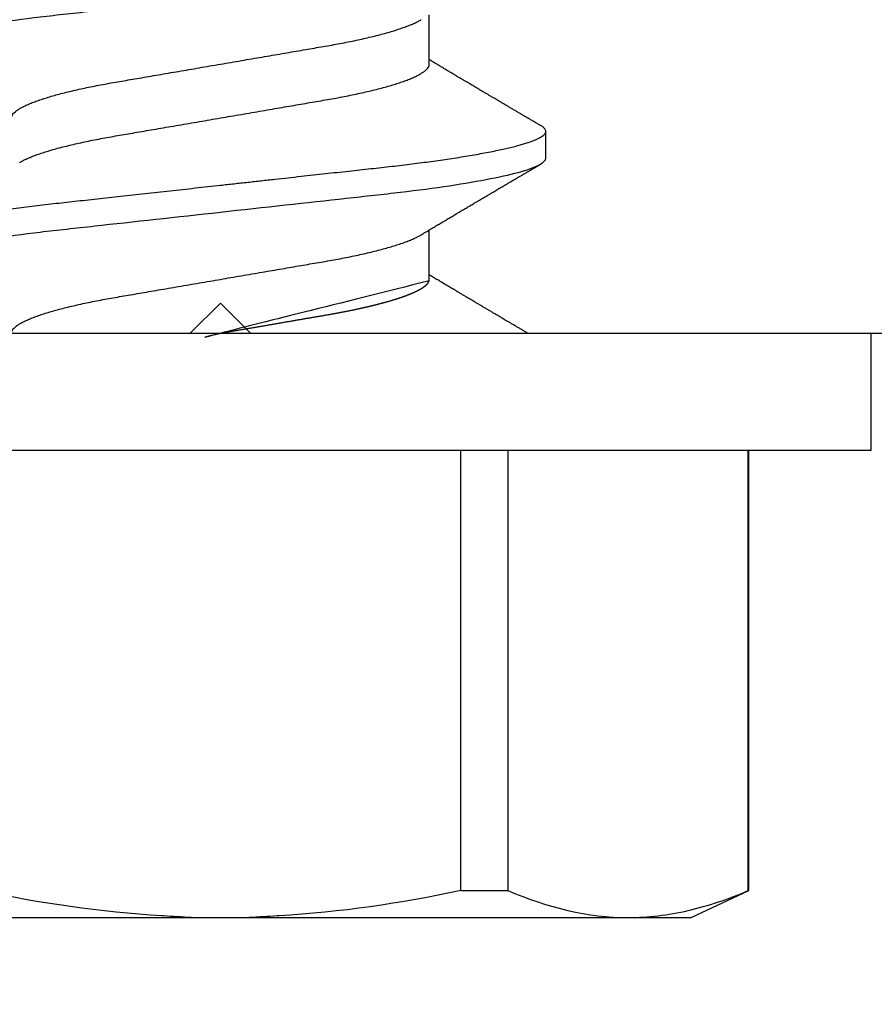
# Model space of a CAD drawing. Units: inches. Extents: x 0 to 44.3, y 0 to 42.6.
# Drawn here: x 19.6 to 19.8, y 26.2 to 26.6 of the extents above; entities that cross this region are included whole.
import ezdxf

# ---------------------------------------------------------------- set-up
doc = ezdxf.new("R2010")
doc.units = ezdxf.units.IN
doc.header["$LTSCALE"] = 0.25
doc.header["$MEASUREMENT"] = 0
doc.linetypes.add('HIDDEN2', pattern=[0.1875, 0.125, -0.0625])
doc.layers.add('Arcadia-Hidden', color=1, linetype='HIDDEN2')
doc.layers.add('Arcadia-Profile', color=6, linetype='Continuous')

# ---------------------------------------------------------------- blocks, each defined once
blk = doc.blocks.new('*U11')
at = {"layer": 'Arcadia-Profile'}
for p, q in [((-0.04879999796624546, 0.2159999920800928), (-0.04879999796624546, -0.2159999920800928)), ((-0.00999999999999801, 0.2159999920800928), (-0.00999999999999801, -0.2159999920800928)), ((-0.2039999898312281, 0.135316465973581), (-0.2039999898312281, 0)), ((-0.2039999898312281, 0), (-0.2039999898312281, -0.135316465973581)), ((0.00785714555799899, -0.06933815189279358), (0.02425351927638175, -0.06933815189279358)), ((0.07928571585439315, -0.06933815189279358), (0.09568208957277591, -0.06933815189279358)), ((-0.195059971550906, -0.07974209282699718), (-0.195059971550906, -0.0954454195600789)), ((-0.195059971550906, -0.07974209282699718), (-0.04879999796624546, -0.07974209282699718)), ((-0.04879999796624546, -0.0954454195600789), (-0.195059971550906, -0.0954454195600789)), ((0.04803571633181747, -0.1079999960400428), (0.05696429016115445, -0.1079999960400428)), ((-0.2039999898312281, -0.135316465973581), (-0.2039999898312281, -0.1562500030555185)), ((-0.2039999898312281, -0.1562500030555185), (-0.195059971550906, -0.1754219563425323)), ((-0.195059971550906, -0.1751875123870761), (-0.04879999796624546, -0.1751875123870761)), ((-0.195059971550906, -0.1751875123870761), (-0.195059971550906, -0.1754219563425323)), ((-0.195059971550906, -0.1754219563425323), (-0.04879999796624546, -0.1754219563425323)), ((-0.04879999796624546, -0.2159999920800928), (-0.00999999999999801, -0.2159999920800928))]:
    blk.add_line(p, q, dxfattribs=at)
for points, knots in [([(0.01232143033921673, 0.1079999986652354), (0.01361015860300085, 0.1079999986652354), (0.01511237618071704, 0.1053715254112788), (0.01825962491792055, 0.094423276217249), (0.01989587812103011, 0.08611488730034722), (0.02216321565385826, 0.07096988527973025), (0.02288807908088586, 0.0654932640428072), (0.02424236171170335, 0.05407080101675632), (0.02487249979327544, 0.04813669591065661), (0.02699350829428582, 0.02889490678947482), (0.02858363732983094, 0.01446925617900519), (0.03177350862954142, -0.01446925625198503), (0.03336363766474548, -0.02889490685933538), (0.03548464616490321, -0.04813669597277226), (0.03611478424614134, -0.05407080107593742), (0.03746906687759122, -0.0654932640988477), (0.03819393030489238, -0.07096988533352544), (0.04046126783833159, -0.08611488734552353), (0.04209752104156195, -0.09442327625406932), (0.04524476977833558, -0.1053715254296748), (0.0467469873541404, -0.1079999986737405), (0.0480357156186102, -0.1079999986652282)], [0, 0, 0, 0, 0.125, 0.125, 0.2499999999999999, 0.2499999999999999, 0.3124999999999999, 0.3124999999999999, 0.3749999999999999, 0.3749999999999999, 0.4999999999999999, 0.4999999999999999, 0.6249999999999999, 0.6249999999999999, 0.6874999999999999, 0.6874999999999999, 0.7499999999999998, 0.7499999999999998, 0.8749999999999999, 0.8749999999999999, 1, 1, 1, 1]), ([(0.02124999942708428, 0.10799999604005), (0.02138630529040597, 0.1079838469989838), (0.0216602829671011, 0.1079513870838866), (0.02208433069701954, 0.1076870807149959), (0.02251975638951365, 0.1072599659619868), (0.0229666117551055, 0.1066509801168323), (0.02342378833822423, 0.1058616521842737), (0.02388141650442321, 0.1049076592821905), (0.0243379802078465, 0.1038003999392814), (0.02479208639701014, 0.1025512307986958), (0.02525173131594727, 0.1011392536290145), (0.02571588668594416, 0.09956594988477718), (0.02618350551626847, 0.09783364175162745), (0.02665351372057145, 0.09594542089212155), (0.02712480725786293, 0.093905095410868), (0.02759628514058576, 0.09171725137024822), (0.02806683904449869, 0.08938713715065205), (0.02853257902180673, 0.08693527070647633), (0.02899249988736941, 0.08437091423031973), (0.02944562882699131, 0.0817034826981029), (0.02989377231542178, 0.07892463391913651), (0.03034767658743576, 0.07596576701710944), (0.03080586469523539, 0.0728251931191295), (0.03126671747778431, 0.06950282863124357), (0.03171755583363378, 0.06608922988672816), (0.0321574781426861, 0.06259509412626585), (0.03258562142045562, 0.05903113488501788), (0.03299401054306372, 0.05547194624280394), (0.03338470188394638, 0.0519104398895962), (0.03377923334300448, 0.04833577887953311), (0.03418395747359071, 0.04466289005141277), (0.03459925777337247, 0.0408956511179781), (0.03502420130563877, 0.03704040971853573), (0.0354581035428474, 0.0331041052048846), (0.03590010381553199, 0.02909426520375291), (0.03634932762870235, 0.02501891660121203), (0.03680483465894113, 0.02088658456355574), (0.0372628737253855, 0.01673120610767143), (0.03772236800971029, 0.0125627296462838), (0.03818221071033889, 0.008390972233051741), (0.03864415376331465, 0.004200242281783062), (0.03911946740474903, -0.0001118208171391188), (0.03960709232134008, -0.004535514163535481), (0.04010571434613297, -0.009059036440547175), (0.04060170934331353, -0.01355870147311578), (0.04109378655254758, -0.01802283599251098), (0.04158069291309019, -0.02244006781106833), (0.04205215421303166, -0.02671708767650927), (0.04250741925060808, -0.03084733816557161), (0.04294601083142524, -0.03482614450333443), (0.04337610333405451, -0.03872807280595225), (0.04379695736376732, -0.04254584874400535), (0.04420771057912631, -0.04627278180546313), (0.04460806904755898, -0.04990276637241209), (0.04499697958233284, -0.05343869187358763), (0.04538142779059484, -0.0568974624791494), (0.04577856582619688, -0.06029368837535998), (0.04618331978890566, -0.06361366880858554), (0.04659589285176935, -0.06685025797400357), (0.047015143967851, -0.06999648057210806), (0.04744289417956793, -0.07306313831012545), (0.04788997617718138, -0.07612183987882304), (0.04835611296770992, -0.0791544920120657), (0.04884075402776489, -0.08214128603464133), (0.04933102432607583, -0.08499679178812869), (0.04982569678862703, -0.08771212406855966), (0.05032348109798335, -0.09027902625918927), (0.05081356352409472, -0.09264404003785387), (0.05129461132065671, -0.09481118055803961), (0.0517654907310714, -0.09678586028667979), (0.05223457909022855, -0.09860667165303028), (0.05270082714547542, -0.1002701350560855), (0.05316315117673298, -0.1017734851514831), (0.05362050854031963, -0.1031147709552371), (0.05407189488552433, -0.1042928013575732), (0.05451638161574124, -0.10530712808945), (0.05495303166586751, -0.1061581346447156), (0.05537850800252286, -0.1068427945958348), (0.05579219157209891, -0.1073661603146263), (0.0561934121028429, -0.1077338377752284), (0.05658479364654312, -0.1079518374314006), (0.05697435971626774, -0.1080259784360038), (0.05737459479590967, -0.1079433759963635), (0.05779854489721359, -0.1076908017369291), (0.05823428008495313, -0.1072531158917656), (0.05859606853274002, -0.1067837931597282), (0.05881470320337812, -0.1063957241804019), (0.05888180631948003, -0.1062766184699484)], [0, 0, 0, 0, 0.01186026886378209, 0.02383939200484657, 0.03592940621209179, 0.04812182858285797, 0.06040768454804479, 0.07277753282324828, 0.08450867500128494, 0.09629714452432313, 0.1081340563891987, 0.1200103412648622, 0.1319167354299224, 0.1438437948163742, 0.155782002581532, 0.167721784539177, 0.179653565389073, 0.1915678056709343, 0.2032430725817384, 0.214883449582836, 0.2264802512251689, 0.2380250102206107, 0.2504240178743301, 0.2627427141198582, 0.2749714921962536, 0.2871011940898855, 0.2991231444475905, 0.3110291965677086, 0.3221823104405411, 0.3334260136165348, 0.344771855033471, 0.3562129289166882, 0.3677419508747348, 0.3793512554666741, 0.3910328198318297, 0.4027782777006702, 0.4145789798879778, 0.4264260107177378, 0.4380977740962185, 0.4497966013694384, 0.4615135389118481, 0.4732395526357911, 0.4859019536989602, 0.4985529258005846, 0.5111811041574226, 0.5237752449204951, 0.5363243015894992, 0.548817460082492, 0.5605361575911431, 0.5721872974371393, 0.5837626408535214, 0.5952543234882783, 0.6066548365455152, 0.617957066043481, 0.6291542860063535, 0.6403186268178098, 0.6515870150031118, 0.6629559552249396, 0.6742130115986135, 0.6855533153953953, 0.6969695473887114, 0.7084540307157408, 0.7209233227844569, 0.7334525310855621, 0.7460309409614411, 0.758647595336978, 0.7712912939414373, 0.7839507088629788, 0.7958909917541818, 0.8078255252924837, 0.8197447561788969, 0.8316391940455408, 0.8434994837149206, 0.8553164204255055, 0.8670810227017369, 0.8787845430696969, 0.890418527675734, 0.9019748302258731, 0.9132416460761094, 0.924418984528107, 0.9355001849965155, 0.9464789701831166, 0.9583392366033829, 0.9703183597444474, 0.982408375222647, 0.9946007975934131, 1, 1, 1, 1]), ([(0.08375000063561089, 0.1079999986652354), (0.08503872889939501, 0.1079999986652354), (0.08654094647711119, 0.1053715254112788), (0.0896881952143147, 0.094423276217249), (0.09132444841742426, 0.08611488730034722), (0.09359178595025242, 0.07096988527973025), (0.09431664937728002, 0.0654932640428072), (0.09567093200809751, 0.05407080101675632), (0.0963010700896696, 0.04813669591065661), (0.09842207859067997, 0.02889490678947482), (0.1000122076262251, 0.01446925617900519), (0.1032020789259356, -0.01446925625198503), (0.1047922079611396, -0.02889490685933538), (0.1069132164612974, -0.04813669597277226), (0.1075433545425355, -0.05407080107593742), (0.1088976371739854, -0.0654932640988477), (0.1096225006012865, -0.07096988533352544), (0.1118898381347257, -0.08611488734552353), (0.1135260913379561, -0.09442327625406932), (0.1166733400747297, -0.1053715254296748), (0.1181755576505346, -0.1079999986737405), (0.1194642859150044, -0.1079999986652282)], [0, 0, 0, 0, 0.125, 0.125, 0.2499999999999999, 0.2499999999999999, 0.3124999999999999, 0.3124999999999999, 0.3749999999999999, 0.3749999999999999, 0.4999999999999999, 0.4999999999999999, 0.6249999999999999, 0.6249999999999999, 0.6874999999999999, 0.6874999999999999, 0.7499999999999998, 0.7499999999999998, 0.8749999999999999, 0.8749999999999999, 1, 1, 1, 1]), ([(0.09267856972347843, 0.10799999604005), (0.09281487558680013, 0.1079838469989838), (0.09308885326349525, 0.1079513870838866), (0.0935129009934137, 0.1076870807149959), (0.0939483266859078, 0.1072599659619868), (0.09439518205149966, 0.1066509801168323), (0.09485235863461838, 0.1058616521842737), (0.09530998680081737, 0.1049076592821905), (0.09576655050424066, 0.1038003999392814), (0.0962206566934043, 0.1025512307986958), (0.09668030161234142, 0.1011392536290145), (0.09714445698233831, 0.09956594988477718), (0.09761207581266262, 0.09783364175162745), (0.09808208401696561, 0.09594542089212155), (0.09855337755425708, 0.093905095410868), (0.09902485543697992, 0.09171725137024822), (0.09949540934089285, 0.08938713715065205), (0.09996114931820088, 0.08693527070647633), (0.1004210701837636, 0.08437091423031973), (0.1008741991233855, 0.0817034826981029), (0.1013223426118159, 0.07892463391913651), (0.1017762468838299, 0.07596576701710944), (0.1022344349916295, 0.0728251931191295), (0.1026952877741785, 0.06950282863124357), (0.1031461261300279, 0.06608922988672816), (0.1035860484390803, 0.06259509412626585), (0.1040141917168498, 0.05903113488501788), (0.1044225808394579, 0.05547194624280394), (0.1048132721803405, 0.0519104398895962), (0.1052078036393986, 0.04833577887953311), (0.1056125277699849, 0.04466289005141277), (0.1060278280697666, 0.0408956511179781), (0.1064527716020329, 0.03704040971853573), (0.1068866738392416, 0.0331041052048846), (0.1073286741119261, 0.02909426520375291), (0.1077778979250965, 0.02501891660121203), (0.1082334049553353, 0.02088658456355574), (0.1086914440217797, 0.01673120610767143), (0.1091509383061045, 0.0125627296462838), (0.109610781006733, 0.008390972233051741), (0.1100727240597088, 0.004200242281783062), (0.1105480377011432, -0.0001118208171391188), (0.1110356626177342, -0.004535514163535481), (0.1115342846425271, -0.009059036440547175), (0.1120302796397077, -0.01355870147311578), (0.1125223568489417, -0.01802283599251098), (0.1130092632094843, -0.02244006781106833), (0.1134807245094258, -0.02671708767650927), (0.1139359895470022, -0.03084733816557161), (0.1143745811278194, -0.03482614450333443), (0.1148046736304487, -0.03872807280595225), (0.1152255276601615, -0.04254584874400535), (0.1156362808755205, -0.04627278180546313), (0.1160366393439531, -0.04990276637241209), (0.116425549878727, -0.05343869187358763), (0.116809998086989, -0.0568974624791494), (0.117207136122591, -0.06029368837535998), (0.1176118900852998, -0.06361366880858554), (0.1180244631481635, -0.06685025797400357), (0.1184437142642452, -0.06999648057210806), (0.1188714644759621, -0.07306313831012545), (0.1193185464735755, -0.07612183987882304), (0.1197846832641041, -0.0791544920120657), (0.120269324324159, -0.08214128603464133), (0.12075959462247, -0.08499679178812869), (0.1212542670850212, -0.08771212406855966), (0.1217520513943775, -0.09027902625918927), (0.1222421338204889, -0.09264404003785387), (0.1227231816170509, -0.09481118055803961), (0.1231940610274656, -0.09678586028667979), (0.1236631493866227, -0.09860667165303028), (0.1241293974418696, -0.1002701350560855), (0.1245917214731271, -0.1017734851514831), (0.1250490788367138, -0.1031147709552371), (0.1255004651819185, -0.1042928013575732), (0.1259449519121354, -0.10530712808945), (0.1263816019622617, -0.1061581346447156), (0.126807078298917, -0.1068427945958348), (0.1272207618684931, -0.1073661603146263), (0.1276219823992371, -0.1077338377752284), (0.1280133639429373, -0.1079518374314006), (0.1284029300126619, -0.1080259784360038), (0.1288031650923038, -0.1079433759963635), (0.1292271151936077, -0.1076908017369291), (0.1296628503813473, -0.1072531158917656), (0.1300246388291342, -0.1067837931597282), (0.1302432734997723, -0.1063957241804019), (0.1303103766158742, -0.1062766184699484)], [0, 0, 0, 0, 0.01186026886378209, 0.02383939200484657, 0.03592940621209179, 0.04812182858285797, 0.06040768454804479, 0.07277753282324828, 0.08450867500128494, 0.09629714452432313, 0.1081340563891987, 0.1200103412648622, 0.1319167354299224, 0.1438437948163742, 0.155782002581532, 0.167721784539177, 0.179653565389073, 0.1915678056709343, 0.2032430725817384, 0.214883449582836, 0.2264802512251689, 0.2380250102206107, 0.2504240178743301, 0.2627427141198582, 0.2749714921962536, 0.2871011940898855, 0.2991231444475905, 0.3110291965677086, 0.3221823104405411, 0.3334260136165348, 0.344771855033471, 0.3562129289166882, 0.3677419508747348, 0.3793512554666741, 0.3910328198318297, 0.4027782777006702, 0.4145789798879778, 0.4264260107177378, 0.4380977740962185, 0.4497966013694384, 0.4615135389118481, 0.4732395526357911, 0.4859019536989602, 0.4985529258005846, 0.5111811041574226, 0.5237752449204951, 0.5363243015894992, 0.548817460082492, 0.5605361575911431, 0.5721872974371393, 0.5837626408535214, 0.5952543234882783, 0.6066548365455152, 0.617957066043481, 0.6291542860063535, 0.6403186268178098, 0.6515870150031118, 0.6629559552249396, 0.6742130115986135, 0.6855533153953953, 0.6969695473887114, 0.7084540307157408, 0.7209233227844569, 0.7334525310855621, 0.7460309409614411, 0.758647595336978, 0.7712912939414373, 0.7839507088629788, 0.7958909917541818, 0.8078255252924837, 0.8197447561788969, 0.8316391940455408, 0.8434994837149206, 0.8553164204255055, 0.8670810227017369, 0.8787845430696969, 0.890418527675734, 0.9019748302258731, 0.9132416460761094, 0.924418984528107, 0.9355001849965155, 0.9464789701831166, 0.9583392366033829, 0.9703183597444474, 0.982408375222647, 0.9946007975934131, 1, 1, 1, 1]), ([(-0.2039999898312264, 0.009555826079861163), (-0.203823821503109, 0.0126564189560554), (-0.2036476531749916, 0.01575701183224965), (-0.2034714848468742, 0.01885760470843678), (-0.2034587269448487, 0.01908214597847291), (-0.2034459690428232, 0.01930668724850904), (-0.2034329807185262, 0.01953124975861442), (-0.2022687238967578, 0.03966074670799458), (-0.1992530008792706, 0.05996090979753177), (-0.1950599663525381, 0.07974209104945373)], [-0.1652027713171586, -0.1652027713171586, -0.1652027713171586, -0.1652027713171586, -0.01115589280113297, -0.01115589280113297, -0.01115589280113297, 0, 0, 0, 1, 1, 1, 1]), ([(-0.009999997517393666, 0.06933815189279358), (-0.00983604034499308, 0.06932317902676743), (-0.009506128526943769, 0.06929305088183213), (-0.008992727653041044, 0.06904767430423675), (-0.00846338920441525, 0.06865047638330424), (-0.007918347672706716, 0.0680835579959691), (-0.00736291955342594, 0.06735296427451942), (-0.006799006213185521, 0.0664599744153378), (-0.006228670016486859, 0.06540842996803065), (-0.005650481722771161, 0.06419422482505865), (-0.005062485591320609, 0.06281053943867221), (-0.004466710641342075, 0.06125741430099652), (-0.003865358345997549, 0.05953632329402581), (-0.003264693564105414, 0.05766412465332849), (-0.002667024211977065, 0.05564840961196182), (-0.002074585159668629, 0.05349782711260076), (-0.001489571047848415, 0.0512219448968807), (-0.0009144849159348212, 0.04883282306244752), (-0.0003512839456831784, 0.04634172626756339), (0.0001982400779674265, 0.04376033442824934), (0.0007327855173784315, 0.04109852510636358), (0.001250981908633264, 0.03836819800531543), (0.001749030958180242, 0.03559205999343362), (0.002231810520484601, 0.03275995805273624), (0.002730472653425409, 0.02986097008452759), (0.003244507450514078, 0.0268655477611901), (0.00377794340057136, 0.02375901428702321), (0.004329174138121061, 0.02054831033600379), (0.004896867715025621, 0.01724185694942548), (0.005475464339589564, 0.01387187116493038), (0.006062955569326789, 0.01045009136876018), (0.006657213574541743, 0.006988890029191452), (0.007256029945956755, 0.003501127237512947), (0.007856709916151061, 2.545640960249784e-06), (0.008456945844368846, -0.003493499355904817), (0.009054473311543632, -0.006973719646623522), (0.009647464996859867, -0.0104275527302633), (0.01023373581442399, -0.01384221426336296), (0.01080776158392283, -0.01718560211372733), (0.01136775745756324, -0.0204471903571104), (0.01191208551831835, -0.02361770718778189), (0.01244263422817227, -0.02670741626661766), (0.01296093446517688, -0.02972777028168849), (0.01346708802974206, -0.03267002745047165), (0.01395696253688072, -0.0355446375234223), (0.01445882840542012, -0.03834416586074241), (0.01497805910443262, -0.041080933689706), (0.01551367793074832, -0.04374897440486336), (0.01606435972209397, -0.04633629020583641), (0.01662794101367027, -0.04882927153497718), (0.01720259387555956, -0.05121673566911511), (0.01778630112107749, -0.05348804859105627), (0.01837741733936937, -0.05563464725398148), (0.01897375520807998, -0.05764703874551458), (0.0195695137086993, -0.05950541574129886), (0.02016243511810956, -0.06120570106953949), (0.02075027632776028, -0.06274359448860167), (0.02133465370697252, -0.06412904314224477), (0.02191663569452018, -0.06534900244781028), (0.0223457664395994, -0.06617282883254916), (0.02257935109706821, -0.0665390163118289), (0.02262120690316749, -0.06660463308774922)], [0, 0, 0, 0, 0.01650998863652694, 0.03322111675449445, 0.05011689783693686, 0.06717951859332175, 0.08438992401122553, 0.1014174096422099, 0.1185479402658882, 0.1357606625264367, 0.1530340748859003, 0.1706996855902523, 0.1883818949677572, 0.2060568699813886, 0.2237008778896226, 0.2412903586204425, 0.2588022778765929, 0.2762142105000568, 0.2934670139485385, 0.3105782232084517, 0.3275284871947766, 0.3442995528845183, 0.3608745226812253, 0.3770440277772963, 0.3933911250321273, 0.4099220621034672, 0.4266204215341954, 0.4438137661159186, 0.4611431942814009, 0.4785877518122416, 0.4961255757421302, 0.5137340376105936, 0.5313899201384096, 0.5490696161599877, 0.5667107619798618, 0.5843282537766598, 0.6018986271805001, 0.6193988265825617, 0.6368063527073518, 0.6537918689459769, 0.6706472904755434, 0.6873538666558926, 0.7038939246281376, 0.720582692728796, 0.7370846907209315, 0.7536938771788576, 0.7705001673998237, 0.7874865314044295, 0.8046346806676863, 0.8219250346783031, 0.8392988648040859, 0.8567723084060154, 0.8743230511482537, 0.8919282456386017, 0.9095644929076753, 0.9268932573131198, 0.944206779466796, 0.9614827570965433, 0.9786991688543647, 0.9961831249201002, 1, 1, 1, 1]), ([(0.06142857277900049, 0.06933815189279358), (0.06159252995140108, 0.06932317902676743), (0.06192244176945039, 0.06929305088183213), (0.06243584264335311, 0.06904767430423675), (0.0629651810919789, 0.06865047638330424), (0.06351022262368744, 0.0680835579959691), (0.06406565074296822, 0.06735296427451942), (0.06462956408320863, 0.0664599744153378), (0.0651999002799073, 0.06540842996803065), (0.065778088573623, 0.06419422482505865), (0.06636608470507355, 0.06281053943867221), (0.06696185965505208, 0.06125741430099652), (0.0675632119503966, 0.05953632329402581), (0.06816387673228874, 0.05766412465332849), (0.06876154608441709, 0.05564840961196182), (0.06935398513672553, 0.05349782711260076), (0.06993899924854574, 0.0512219448968807), (0.07051408538045933, 0.04883282306244752), (0.07107728635071098, 0.04634172626756339), (0.07162681037436158, 0.04376033442824934), (0.07216135581377259, 0.04109852510636358), (0.07267955220502742, 0.03836819800531543), (0.0731776012545744, 0.03559205999343362), (0.07366038081687876, 0.03275995805273624), (0.07415904294981956, 0.02986097008452759), (0.07467307774690823, 0.0268655477611901), (0.07520651369696552, 0.02375901428702321), (0.07575774443451522, 0.02054831033600379), (0.07632543801141978, 0.01724185694942548), (0.07690403463598372, 0.01387187116493038), (0.07749152586572094, 0.01045009136876018), (0.0780857838709359, 0.006988890029191452), (0.07868460024235091, 0.003501127237512947), (0.07928528021254522, 2.545640960249784e-06), (0.079885516140763, -0.003493499355904817), (0.08048304360793779, -0.006973719646623522), (0.08107603529325402, -0.0104275527302633), (0.08166230611081815, -0.01384221426336296), (0.08223633188031698, -0.01718560211372733), (0.0827963277539574, -0.0204471903571104), (0.0833406558147125, -0.02361770718778189), (0.08387120452456642, -0.02670741626661766), (0.08438950476157103, -0.02972777028168849), (0.08489565832613621, -0.03267002745047165), (0.08538553283327488, -0.0355446375234223), (0.08588739870181428, -0.03834416586074241), (0.08640662940082677, -0.041080933689706), (0.08694224822714247, -0.04374897440486336), (0.08749293001848812, -0.04633629020583641), (0.08805651131006442, -0.04882927153497718), (0.08863116417195371, -0.05121673566911511), (0.08921487141747164, -0.05348804859105627), (0.08980598763576353, -0.05563464725398148), (0.09040232550447413, -0.05764703874551458), (0.09099808400509346, -0.05950541574129886), (0.09159100541450371, -0.06120570106953949), (0.09217884662415443, -0.06274359448860167), (0.09276322400336667, -0.06412904314224477), (0.09334520599091434, -0.06534900244781028), (0.09377433673599356, -0.06617282883254916), (0.09400792139346237, -0.0665390163118289), (0.09404977719956165, -0.06660463308774922)], [0, 0, 0, 0, 0.01650998863652694, 0.03322111675449445, 0.05011689783693686, 0.06717951859332175, 0.08438992401122553, 0.1014174096422099, 0.1185479402658882, 0.1357606625264367, 0.1530340748859003, 0.1706996855902523, 0.1883818949677572, 0.2060568699813886, 0.2237008778896226, 0.2412903586204425, 0.2588022778765929, 0.2762142105000568, 0.2934670139485385, 0.3105782232084517, 0.3275284871947766, 0.3442995528845183, 0.3608745226812253, 0.3770440277772963, 0.3933911250321273, 0.4099220621034672, 0.4266204215341954, 0.4438137661159186, 0.4611431942814009, 0.4785877518122416, 0.4961255757421302, 0.5137340376105936, 0.5313899201384096, 0.5490696161599877, 0.5667107619798618, 0.5843282537766598, 0.6018986271805001, 0.6193988265825617, 0.6368063527073518, 0.6537918689459769, 0.6706472904755434, 0.6873538666558926, 0.7038939246281376, 0.720582692728796, 0.7370846907209315, 0.7536938771788576, 0.7705001673998237, 0.7874865314044295, 0.8046346806676863, 0.8219250346783031, 0.8392988648040859, 0.8567723084060154, 0.8743230511482537, 0.8919282456386017, 0.9095644929076753, 0.9268932573131198, 0.944206779466796, 0.9614827570965433, 0.9786991688543647, 0.9961831249201002, 1, 1, 1, 1]), ([(0.04666399552834122, 0.06660714472537421), (0.046700082706991, 0.06655068350184479), (0.04692399207134912, 0.06620035972633076), (0.0473431373006683, 0.06539961468676836), (0.04792084516624584, 0.06419659918466891), (0.04850897353101757, 0.06280988644034835), (0.04910470357021524, 0.06125759071620962), (0.04970607372168345, 0.05953627601896017), (0.05030673917591244, 0.05766413772256129), (0.05090440145199437, 0.05564840593490317), (0.0514968413360144, 0.05349782788152879), (0.05208185905251028, 0.05122194484402343), (0.05265694342698168, 0.04883282293434377), (0.0532201480142156, 0.04634172639459422), (0.05376967278914435, 0.04376033477062435), (0.05430421165679888, 0.04109852481159493), (0.05482240662972515, 0.03836819752384457), (0.05532046748303188, 0.03559206123738079), (0.05580322830805784, 0.03275995694340139), (0.05630189963047627, 0.02986097050922609), (0.05681592968834082, 0.02686554718469836), (0.05734937565770437, 0.02375901509144995), (0.05790059799322123, 0.02054830949636965), (0.0584683019030372, 0.01724185774173037), (0.05904689254044015, 0.01387187087775033), (0.05963438399179921, 0.01045009110061557), (0.0602286471777731, 0.006988890774167089), (0.06082745580138749, 0.003501126923652009), (0.06142813458729535, 2.545514178109443e-06), (0.0620283693860415, -0.003493499806339173), (0.06262590262475598, -0.006973719496656372), (0.063218899321825, -0.01042755175182464), (0.06380515780393736, -0.01384221508121186), (0.06437918755104377, -0.01718560190324325), (0.06493917956145268, -0.02044719098257275), (0.06548351912216432, -0.02361770607162583), (0.06601405273587346, -0.02670741782198149), (0.06653237527525135, -0.02972776843897407), (0.06703850833543612, -0.03267002846273215), (0.0675283888440994, -0.03554463729804525), (0.06803025080940728, -0.03834416634821736), (0.06854949132138444, -0.04108093292118298), (0.06908510160262438, -0.04374897472129646), (0.0696357807837309, -0.04633629101605408), (0.07019938157239025, -0.0488292699679107), (0.07077401249725668, -0.05121673710394248), (0.0713577344977736, -0.05348804692989262), (0.07194884018061387, -0.05563465088078345), (0.07254517853153075, -0.05764702675270428), (0.07314094570474339, -0.05950546082289065), (0.07373385886362627, -0.06120553512585047), (0.07432172445875906, -0.06274421253004903), (0.07490598617385302, -0.06412674675259922), (0.07548843395699478, -0.06535759575724853), (0.07606687697768777, -0.06643032177106534), (0.07663910247199013, -0.06733967026583798), (0.07719922585253869, -0.06807797769128854), (0.0777455798490223, -0.06864742396415835), (0.07827616065267762, -0.06904637956703397), (0.07879075018806603, -0.06929285783363781), (0.07912139728537326, -0.0693231150606195), (0.07928571785957672, -0.06933815189279358)], [0, 0, 0, 0, 0.003291327256385834, 0.02042162954955917, 0.03763412618707691, 0.05490731021586466, 0.0725726835535706, 0.0902546630549918, 0.1079294063575632, 0.1255731771934028, 0.1431624254155592, 0.160674115083258, 0.1780858175449993, 0.1953383947855299, 0.2124493778588684, 0.2293994142084322, 0.2461702582078278, 0.2627450123304834, 0.2789142969315091, 0.295261179826561, 0.3117918983817238, 0.3284900406819007, 0.3456831561606917, 0.363012358971387, 0.3804566840278614, 0.397994276131918, 0.4156025071551745, 0.4332581524488525, 0.4509376128405916, 0.4685785254688608, 0.4861957882345525, 0.503765931296729, 0.5212658936694584, 0.5386731896907737, 0.5556584814043124, 0.5725136837921776, 0.5892200355325586, 0.6057598819340406, 0.6224484225204185, 0.6389502023789115, 0.6555591692863115, 0.6723652408552668, 0.6893513767462986, 0.7064992993346847, 0.723789432191772, 0.7411630251603641, 0.7586362415772803, 0.7761867485019635, 0.7937917102759338, 0.8114277282735034, 0.8287562636165943, 0.8460695530572939, 0.8633453061591848, 0.8805614903397997, 0.8980452190704208, 0.9154223262908824, 0.9326714817687357, 0.9497723815239563, 0.9667058323269145, 0.983453909638958, 1, 1, 1, 1]), ([(-0.01000000000000156, -5.561702209888608e-10), (-0.009799976611095218, -0.001165021066434235), (-0.009400200878598497, -0.003493499991272131), (-0.008802667671638176, -0.006973719496656372), (-0.00820967097456915, -0.01042755175182464), (-0.007623412492456794, -0.01384221508121186), (-0.007049382745350385, -0.01718560190324325), (-0.00648939073494148, -0.02044719098257275), (-0.005945051174229832, -0.02361770607162583), (-0.005414517560520693, -0.02670741782198149), (-0.004896195021142802, -0.02972776843897407), (-0.004390061960958036, -0.03267002846273215), (-0.00390018145229476, -0.03554463729804525), (-0.003398319486986878, -0.03834416634821736), (-0.002879078975009719, -0.04108093292118298), (-0.002343468693769779, -0.04374897472129646), (-0.001792789512663262, -0.04633629101605408), (-0.001229188724003905, -0.0488292699679107), (-0.0006545577991374785, -0.05121673710394248), (-7.08357986205499e-05, -0.05348804692989262), (0.0005202698842197151, -0.05563465088078345), (0.001116608235136596, -0.05764702675270428), (0.001712375408349232, -0.05950546082289065), (0.002305288567232111, -0.06120553512585047), (0.002893154162364908, -0.06274421253004903), (0.003477415877458867, -0.06412674675259922), (0.004059863660600627, -0.06535759575724853), (0.004638306681293614, -0.06643032177106534), (0.005210532175595972, -0.06733967026583798), (0.005770655556144533, -0.06807797769128854), (0.00631700955262815, -0.06864742396415835), (0.006847590356283462, -0.06904637956703397), (0.007362179891671872, -0.06929285783363781), (0.007692826988979107, -0.0693231150606195), (0.007857147563182565, -0.06933815189279358)], [0.4509376128405916, 0.4509376156477891, 0.4509376156477891, 0.4509376156477891, 0.4685785254688608, 0.4861957882345525, 0.503765931296729, 0.5212658936694584, 0.5386731896907737, 0.5556584814043124, 0.5725136837921776, 0.5892200355325586, 0.6057598819340406, 0.6224484225204185, 0.6389502023789115, 0.6555591692863115, 0.6723652408552668, 0.6893513767462986, 0.7064992993346847, 0.723789432191772, 0.7411630251603641, 0.7586362415772803, 0.7761867485019635, 0.7937917102759338, 0.8114277282735034, 0.8287562636165943, 0.8460695530572939, 0.8633453061591848, 0.8805614903397997, 0.8980452190704208, 0.9154223262908824, 0.9326714817687357, 0.9497723815239563, 0.9667058323269145, 0.983453909638958, 1, 1, 1, 1]), ([(-0.1950599663525381, -0.07974209104945373), (-0.1992798531250415, -0.0598342308643538), (-0.2022695323829442, -0.03964676833147962), (-0.2034329807185262, -0.01953124975861442), (-0.2034457389590454, -0.01931066529751035), (-0.2034582775941427, -0.01909008948771884), (-0.20347081622924, -0.01886951367792733), (-0.2036472074299027, -0.01576649396130136), (-0.2038235986305654, -0.0126634742446825), (-0.2039999898312281, -0.009560454528056539)], [0, 0, 0, 0, 1, 1, 1, 1.010965884886354, 1.010965884886354, 1.010965884886354, 1.165231926319144, 1.165231926319144, 1.165231926319144, 1.165231926319144]), ([(0.02262139023438081, -0.06661803001615851), (0.02282869603014603, -0.06696312206495492), (0.02321195072594406, -0.06760110783712747), (0.02373923343893125, -0.06848006472465329), (0.02416076712936999, -0.06918327045058703), (0.0244833654637695, -0.069721778776902), (0.02471387450238538, -0.07010675246265663), (0.02488804196910976, -0.07039771348370749), (0.02503875391072086, -0.07064955754777458), (0.02526615080049766, -0.0710296211621042), (0.02559653160184894, -0.07158205952226382), (0.02612118750680992, -0.07245992355955622), (0.02674260743759405, -0.07350066148030265), (0.02746353845330773, -0.07470928457557591), (0.02819278496396649, -0.07593308663009424), (0.02897865979810632, -0.07725325269091599), (0.02964648064736508, -0.07837625588621222), (0.03018835368088091, -0.07928817819448142), (0.03057670393281597, -0.07994201141885071), (0.03096269429524057, -0.0805921826727456), (0.0313428754773355, -0.08123285145524761), (0.03170023116325638, -0.08183530723330534), (0.03201453604618365, -0.08236537326406079), (0.03232019904358197, -0.08288105492594866), (0.03266585273886591, -0.08346434163443917), (0.03310102224371647, -0.08419903235776616), (0.03360977596951997, -0.08505832928271673), (0.03410163296180713, -0.08588955913273821), (0.03455407144679512, -0.08665451701365612), (0.03495738085856814, -0.08733665424864512), (0.03536391030139185, -0.0880244852826948), (0.03573752342106218, -0.08865687381516096), (0.03604172570643271, -0.08917192252561534), (0.03625841952438691, -0.08953890270174014), (0.036434565832419, -0.08983723479394001), (0.03662330119204427, -0.0901569431454945), (0.03687257315828774, -0.0905792882594838), (0.03718801244917103, -0.0911138527604578), (0.03770882393203578, -0.09199670446898267), (0.03838640381473368, -0.0931458659074238), (0.03917230613968314, -0.09447958604259554), (0.03987632188804113, -0.09567495985876917), (0.04046075593777232, -0.09666778414183597), (0.04094242382977598, -0.09748630742342357), (0.04135291522495876, -0.09818407555816577), (0.0417748842498824, -0.09890153632836984), (0.04224634848180386, -0.09970337215771963), (0.04274993993084308, -0.1005601353384193), (0.0432951789108067, -0.1014880228536157), (0.04388183619228414, -0.1024867396389624), (0.04455277775564426, -0.103629354475153), (0.04530805957906736, -0.1049160653713415), (0.04583952793591095, -0.1058219845350905), (0.04611935516013688, -0.1062989665448413)], [0, 0, 0, 0, 0.02618917187138518, 0.04841699221121706, 0.06667662580144543, 0.07952299979520751, 0.08925281933467231, 0.09586613531989448, 0.1015824278244244, 0.1083451127351657, 0.1246772870166771, 0.1434555937028708, 0.1748730936618535, 0.203529202453747, 0.2350031923661566, 0.2675448605537142, 0.3034761119731502, 0.3199957304354449, 0.3365512331008383, 0.3529472782416257, 0.3691835070195265, 0.3850144070327713, 0.3985146386625156, 0.4092720103284945, 0.4240107936682166, 0.4426202825063569, 0.4648194694591594, 0.4889721928790168, 0.5054505346649943, 0.5226337349719157, 0.5405223355016539, 0.5574262692500623, 0.5704153950132991, 0.5794356451411566, 0.5851509450332698, 0.5929527906381644, 0.6035866663027414, 0.6170535852823413, 0.6333299051567385, 0.6702659291461444, 0.7038355595371983, 0.7340340600243948, 0.7605126578631691, 0.7787817207490461, 0.7958158342187355, 0.8131790590038659, 0.8329311529064285, 0.8563247649569151, 0.8778278997254335, 0.9029412931264356, 0.9316725398627458, 0.964024417893754, 1, 1, 1, 1]), ([(-0.00999999999999801, -0.1019583266271411), (-0.009986121989772556, -0.1019347005943061), (-0.009928765370950998, -0.1018370579667334), (-0.009811884133416271, -0.101638100456924), (-0.009633314631063428, -0.1013341494637743), (-0.009406601458604058, -0.1009483103523721), (-0.009131748168563547, -0.1004806057900893), (-0.00874113972363233, -0.09981603573516651), (-0.0082516104088306, -0.09898339636679765), (-0.007681939853597441, -0.09801482892404323), (-0.00713832268863257, -0.09709086662636679), (-0.006622141723870101, -0.09621387000792225), (-0.006132891142168972, -0.09538292974003326), (-0.005665592156582022, -0.09458949706642272), (-0.005247645080448393, -0.09388012535630708), (-0.004906462843507597, -0.09330121249382728), (-0.004623285351176065, -0.09282082583929707), (-0.004337774791430604, -0.0923365634746105), (-0.003989564710877858, -0.09174611818492195), (-0.00356442966423387, -0.09102544610660601), (-0.003095353582256877, -0.09023058711304799), (-0.002615390441281562, -0.08941757477110457), (-0.002114891599081403, -0.08857017553538782), (-0.001597891311927668, -0.08769520227090055), (-0.001089480704532519, -0.08683517816115227), (-0.0006463068500650593, -0.0860858321487541), (-0.000296061653092039, -0.08549388879747966), (1.591848064919077e-05, -0.08496670981357113), (0.0003484715438411001, -0.08440499183645755), (0.0007331195992641426, -0.08375547510473069), (0.001132443738733002, -0.08308147412523681), (0.001545032901365317, -0.0823853625303741), (0.001987895199043521, -0.0816385220435194), (0.002494215939790934, -0.08078508491828984), (0.002948128962014351, -0.08002049997941896), (0.003319042962367291, -0.07939598670874659), (0.003565961107629079, -0.07898040460690225), (0.003762503141704343, -0.07864968057815247), (0.003933759273699877, -0.0783615802781199), (0.00411569427201286, -0.07805555744243264), (0.00436136213806293, -0.07764245859979724), (0.004678345569949727, -0.07710962975658475), (0.005041852678353109, -0.07649884876041568), (0.005407064458196942, -0.07588552763609613), (0.005779105358772796, -0.07526106009220257), (0.006151117562847475, -0.07463691935467409), (0.006519047629691244, -0.0740199915127775), (0.006849008158560821, -0.07346699215070629), (0.007159368792049037, -0.07294710836243468), (0.007487164200878027, -0.07239821717207917), (0.007861371319947352, -0.0717719742612033), (0.008259920079431993, -0.07110538173478176), (0.008652222346722027, -0.07044969429751546), (0.008999181867249462, -0.06987012811874393), (0.009218850842845683, -0.0695034796661389), (0.009317903170355635, -0.06933815189279358)], [0.1172027368304395, 0.1172027368304395, 0.1172027368304395, 0.1172027368304395, 0.1191167824473532, 0.1251132512626579, 0.1333220837131984, 0.1437429638800312, 0.1563752673858544, 0.1712181857535952, 0.1975920003520285, 0.2238467005346415, 0.2497122022043621, 0.272477325387072, 0.2949323653579142, 0.3170708916805721, 0.3368001937926398, 0.3524458223992262, 0.3640106924840377, 0.3757532675779379, 0.3917159457199322, 0.4118960983458864, 0.4342043807826056, 0.4561893777440398, 0.4778472010685837, 0.5029526221124735, 0.527181853816522, 0.5476353040831748, 0.5637665136595444, 0.5752271693636578, 0.5904262058506567, 0.6093664205981457, 0.6279584431694393, 0.6451507643611012, 0.665891847478483, 0.6886107213582505, 0.7144685304883823, 0.7280046508490435, 0.7393501515089714, 0.7482360864159296, 0.7548786454535215, 0.7627621486513528, 0.7731057631732017, 0.7884529560701743, 0.8060712517130051, 0.822755810511237, 0.8383161819713589, 0.8568474747315311, 0.8735114059540425, 0.888493000827368, 0.9018303748956564, 0.915806407662732, 0.9331514661218187, 0.9528220392707589, 0.9701150984933906, 0.9865244099967716, 1, 1, 1, 1]), ([(0.05888055050066754, -0.1062991407094884), (0.05906667960935152, -0.1059818548252593), (0.0594160850646368, -0.1053862391280518), (0.0599060796750237, -0.1045512784571088), (0.0603276076255348, -0.1038331432600899), (0.06068069430655143, -0.1032317723048735), (0.06096529733017775, -0.1027470892795321), (0.06118144581056839, -0.1023790574804124), (0.06134213883587591, -0.1021054704684872), (0.06147426209797047, -0.1018805374631384), (0.06161668616297789, -0.101638100456924), (0.06179525566533073, -0.1013341494637743), (0.0620219688377901, -0.1009483103523721), (0.06229682212783061, -0.1004806057900893), (0.06268743057276183, -0.09981603573516651), (0.06317695988756356, -0.09898339636679765), (0.06374663044279671, -0.09801482892404323), (0.06429024760776159, -0.09709086662636679), (0.06480642857252406, -0.09621387000792225), (0.06529567915422518, -0.09538292974003326), (0.06576297813981213, -0.09458949706642272), (0.06618092521594576, -0.09388012535630708), (0.06652210745288656, -0.09330121249382728), (0.06680528494521809, -0.09282082583929707), (0.06709079550496355, -0.0923365634746105), (0.0674390055855163, -0.09174611818492195), (0.06786414063216029, -0.09102544610660601), (0.06833321671413728, -0.09023058711304799), (0.0688131798551126, -0.08941757477110457), (0.06931367869731275, -0.08857017553538782), (0.06983067898446649, -0.08769520227090055), (0.07033908959186164, -0.08683517816115227), (0.0707822634463291, -0.0860858321487541), (0.07113250864330212, -0.08549388879747966), (0.07144448877704335, -0.08496670981357113), (0.07177704184023526, -0.08440499183645755), (0.0721616898956583, -0.08375547510473069), (0.07256101403512716, -0.08308147412523681), (0.07297360319775947, -0.0823853625303741), (0.07341646549543768, -0.0816385220435194), (0.07392278623618509, -0.08078508491828984), (0.07437669925840851, -0.08002049997941896), (0.07474761325876145, -0.07939598670874659), (0.07499453140402323, -0.07898040460690225), (0.0751910734380985, -0.07864968057815247), (0.07536232957009403, -0.0783615802781199), (0.07554426456840702, -0.07805555744243264), (0.07578993243445709, -0.07764245859979724), (0.07610691586634388, -0.07710962975658475), (0.07647042297474727, -0.07649884876041568), (0.0768356347545911, -0.07588552763609613), (0.07720767565516695, -0.07526106009220257), (0.07757968785924163, -0.07463691935467409), (0.0779476179260854, -0.0740199915127775), (0.07827757845495498, -0.07346699215070629), (0.07858793908844319, -0.07294710836243468), (0.07891573449727218, -0.07239821717207917), (0.07928994161634151, -0.0717719742612033), (0.07968849037582615, -0.07110538173478176), (0.08008079264311618, -0.07044969429751546), (0.08042775216364362, -0.06987012811874393), (0.08064742113923984, -0.0695034796661389), (0.08074647346674979, -0.06933815189279358)], [0, 0, 0, 0, 0.02569713968435825, 0.04823920801332476, 0.06762834053694138, 0.08386571353178751, 0.09695297375017943, 0.1068907188187877, 0.1136800696764463, 0.1191167824473532, 0.1251132512626579, 0.1333220837131984, 0.1437429638800312, 0.1563752673858544, 0.1712181857535952, 0.1975920003520285, 0.2238467005346415, 0.2497122022043621, 0.272477325387072, 0.2949323653579142, 0.3170708916805721, 0.3368001937926398, 0.3524458223992262, 0.3640106924840377, 0.3757532675779379, 0.3917159457199322, 0.4118960983458864, 0.4342043807826056, 0.4561893777440398, 0.4778472010685837, 0.5029526221124735, 0.527181853816522, 0.5476353040831748, 0.5637665136595444, 0.5752271693636578, 0.5904262058506567, 0.6093664205981457, 0.6279584431694393, 0.6451507643611012, 0.665891847478483, 0.6886107213582505, 0.7144685304883823, 0.7280046508490435, 0.7393501515089714, 0.7482360864159296, 0.7548786454535215, 0.7627621486513528, 0.7731057631732017, 0.7884529560701743, 0.8060712517130051, 0.822755810511237, 0.8383161819713589, 0.8568474747315311, 0.8735114059540425, 0.888493000827368, 0.9018303748956564, 0.915806407662732, 0.9331514661218187, 0.9528220392707589, 0.9701150984933906, 0.9865244099967716, 1, 1, 1, 1]), ([(-0.2039999976023594, -0.1353164676689431), (-0.2039999976023594, -0.1419516363560973), (-0.2031996906793001, -0.1486049315829945), (-0.2001202598591352, -0.161945016479855), (-0.1978529641604645, -0.168599349475663), (-0.1950599663525416, -0.17518751319367)], [0, 0, 0, 0, 0.5, 0.5, 1, 1, 1, 1])]:
    blk.add_open_spline(points, degree=3, knots=knots, dxfattribs=at)
blk.add_open_spline([(-0.1950599663525381, -0.09544542214421625), (-0.2006690556828552, -0.108676223368704), (-0.2039999976023594, -0.1219586234590935), (-0.2039999976023594, -0.1353164676689431)], degree=3, dxfattribs=at)

msp = doc.modelspace()

# ---------------------------------------------------------------- linework, layer by layer
at = {"layer": 'Arcadia-Hidden'}
msp.add_lwpolyline([(18.96900000000005, 26.28032558586401), (19.40000000000009, 26.28032558586401), (19.40000000000009, 26.46482558586401), (19.61500000000001, 26.46482558586401), (19.625, 26.47482558586401), (19.63499999999999, 26.46482558586401), (19.85000000000002, 26.46482558586401), (19.85000000000002, 26.28032558586401), (20.28099999999995, 26.28032558586401), (20.28099999999995, 26.04032561638525, 1.000001624765732)], format="xyb", dxfattribs=at)

# ---------------------------------------------------------------- block references
at = {"layer": 'Arcadia-Profile', "lineweight": -3, "rotation": 90}
msp.add_blockref('*U11', (19.625, 26.47482558586401), dxfattribs=at)

doc.saveas('drawing.dxf')
